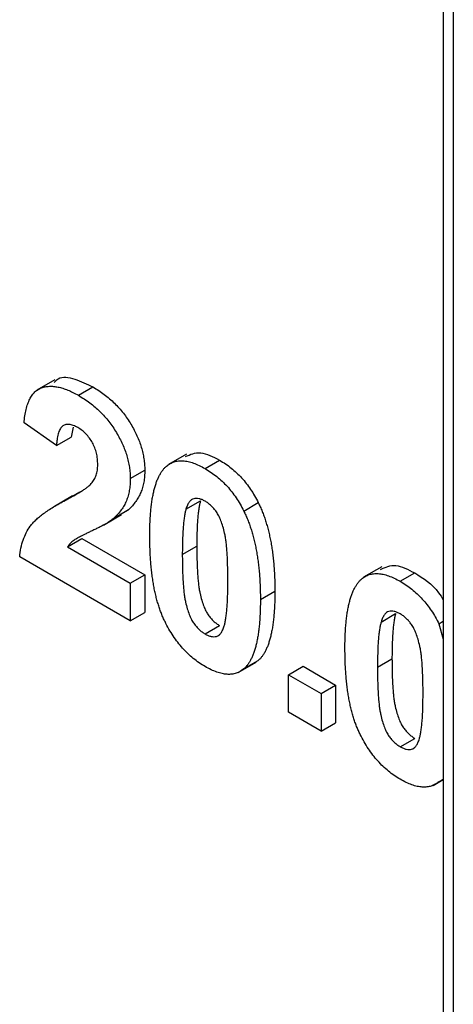
# Model space of a CAD drawing. Units: millimetres. Extents: x 8 to 418, y -29 to 291.
# Drawn here: x 322 to 324, y 145 to 148 of the extents above; entities that cross this region are included whole.
import ezdxf

# ---------------------------------------------------------------- set-up
doc = ezdxf.new("R2010")
doc.units = ezdxf.units.MM

msp = doc.modelspace()

# ---------------------------------------------------------------- linework, layer by layer
at = {"color": 8, "linetype": 'Continuous', "lineweight": 25}
msp.add_line((323.631453, 149.807899), (323.631453, 136.894763), dxfattribs=at)
at = {"color": 7, "linetype": 'Continuous', "lineweight": 25}
for p, q in [((323.602163, 149.79099), (323.602163, 136.935583)), ((322.465565, 146.786695), (322.412532, 146.75608)), ((322.534202, 146.741115), (322.576628, 146.765607)), ((322.470347, 146.59478), (322.37516, 146.660493)), ((322.519108, 146.647556), (322.512773, 146.619272)), ((322.470347, 146.59478), (322.512773, 146.619272)), ((322.850806, 146.569335), (322.797773, 146.53872)), ((322.905036, 146.527037), (322.947463, 146.551529)), ((322.686105, 146.497934), (322.728532, 146.522426)), ((322.516955, 146.44707), (322.463922, 146.416455)), ((322.496325, 146.434369), (322.538752, 146.458861)), ((322.849015, 146.40801), (322.891441, 146.432502)), ((323.01827, 146.402931), (323.060696, 146.427423)), ((322.607798, 146.361676), (322.660831, 146.392292)), ((322.638115, 146.382285), (322.680541, 146.406778)), ((322.680541, 146.406778), (322.654687, 146.390648)), ((322.502175, 146.297944), (322.544602, 146.322436)), ((322.502175, 146.297944), (322.686105, 146.191764)), ((322.544602, 146.322436), (322.728532, 146.216256)), ((322.838405, 146.27582), (322.880832, 146.300312)), ((322.686105, 146.081845), (322.362468, 146.268676)), ((323.42193, 146.239632), (323.368897, 146.209016)), ((322.686105, 146.191764), (322.728532, 146.216256)), ((322.728532, 146.216256), (322.728532, 146.106337)), ((323.476161, 146.197334), (323.518587, 146.221826)), ((322.686105, 146.191764), (322.686105, 146.081845)), ((323.066855, 146.143939), (323.109281, 146.168431)), ((322.686105, 146.081845), (322.728532, 146.106337)), ((323.420139, 146.078307), (323.462566, 146.102799)), ((322.905036, 146.043394), (322.947463, 146.067886)), ((323.589394, 146.073227), (323.602163, 146.080599)), ((323.589394, 146.073227), (323.602163, 146.027917)), ((323.001681, 145.930317), (323.054714, 145.960933)), ((323.017873, 145.941042), (323.0603, 145.965534)), ((323.40953, 145.946117), (323.451956, 145.970609)), ((323.149351, 145.924338), (323.191777, 145.94883)), ((323.149351, 145.924338), (323.244538, 145.869387)), ((323.149351, 145.814419), (323.149351, 145.924338)), ((323.191777, 145.94883), (323.286965, 145.893879)), ((323.244538, 145.869387), (323.286965, 145.893879)), ((323.286965, 145.893879), (323.286965, 145.78396)), ((323.244538, 145.869387), (323.244538, 145.759468)), ((323.244538, 145.759468), (323.149351, 145.814419)), ((323.244538, 145.759468), (323.286965, 145.78396)), ((323.476161, 145.71369), (323.518587, 145.738183)), ((323.572806, 145.600614), (323.602163, 145.617562)), ((323.588998, 145.611339), (323.602163, 145.618939))]:
    msp.add_line(p, q, dxfattribs=at)
for points, knots in [([(322.463372, 146.779014), (322.46708, 146.782975), (322.481131, 146.797982), (322.523728, 146.791194), (322.558984, 146.774142), (322.576628, 146.765607)], [0, 0, 0, 0, 0.151878, 0.57553409, 1, 1, 1, 1]), ([(322.37516, 146.660493), (322.375925, 146.667472), (322.377409, 146.681003), (322.381111, 146.699532), (322.385801, 146.71589), (322.391701, 146.729914), (322.398567, 146.741854), (322.406749, 146.751271), (322.415963, 146.758485), (322.426215, 146.763485), (322.43744, 146.766345), (322.449219, 146.767882), (322.461782, 146.767469), (322.474991, 146.76548), (322.488839, 146.761991), (322.50339, 146.756569), (322.518556, 146.749909), (322.528908, 146.744091), (322.534202, 146.741115)], [0, 0, 0, 0, 0.07943572, 0.15401317, 0.22414148, 0.28993417, 0.35273231, 0.41272578, 0.47030274, 0.52716876, 0.58350226, 0.63994822, 0.69658497, 0.75372691, 0.81270704, 0.87296348, 0.93503486, 1, 1, 1, 1]), ([(322.576628, 146.765607), (322.582383, 146.762157), (322.593592, 146.755438), (322.609955, 146.743937), (322.625327, 146.731481), (322.639842, 146.718357), (322.653352, 146.704223), (322.665968, 146.689282), (322.677492, 146.673356), (322.688096, 146.656852), (322.697576, 146.639964), (322.705879, 146.622993), (322.712835, 146.606047), (322.718673, 146.589152), (322.723007, 146.572312), (322.726165, 146.555537), (322.728259, 146.538691), (322.72844, 146.527908), (322.728532, 146.522426)], [0, 0, 0, 0, 0.0756723, 0.14738131, 0.21608468, 0.28169804, 0.34545988, 0.40748561, 0.4687313, 0.52978236, 0.59003293, 0.64854812, 0.70595351, 0.76310164, 0.82028943, 0.87847926, 0.93822606, 1, 1, 1, 1]), ([(322.534202, 146.741115), (322.539957, 146.737665), (322.551166, 146.730945), (322.567529, 146.719445), (322.582901, 146.706989), (322.597416, 146.693865), (322.610925, 146.679731), (322.623541, 146.664789), (322.635066, 146.648864), (322.64567, 146.63236), (322.655149, 146.615472), (322.663452, 146.598501), (322.670409, 146.581555), (322.676246, 146.56466), (322.68058, 146.54782), (322.683739, 146.531044), (322.685832, 146.514199), (322.686013, 146.503415), (322.686105, 146.497934)], [0, 0, 0, 0, 0.0756723, 0.14738131, 0.21608468, 0.28169804, 0.34545988, 0.40748561, 0.4687313, 0.52978236, 0.59003293, 0.64854812, 0.70595351, 0.76310164, 0.82028943, 0.87847926, 0.93822606, 1, 1, 1, 1]), ([(322.532219, 146.646997), (322.527902, 146.649263), (322.519561, 146.653642), (322.507708, 146.656672), (322.497339, 146.65606), (322.48995, 146.652806), (322.484957, 146.648376), (322.481556, 146.643967), (322.478624, 146.638419), (322.476026, 146.63189), (322.473975, 146.624168), (322.472322, 146.615404), (322.47099, 146.605591), (322.470567, 146.598474), (322.470347, 146.59478)], [0, 0, 0, 0, 0.116899028, 0.225823684, 0.330086079, 0.435451486, 0.490306731, 0.548244057, 0.610766833, 0.677675095, 0.749188603, 0.82685872, 0.910111594, 1, 1, 1, 1]), ([(322.590918, 146.538114), (322.590739, 146.54392), (322.590402, 146.554904), (322.587574, 146.571762), (322.582559, 146.587746), (322.575654, 146.602724), (322.566922, 146.616377), (322.556715, 146.628633), (322.544882, 146.638982), (322.536565, 146.644246), (322.532219, 146.646997)], [0, 0, 0, 0, 0.149140291, 0.282161798, 0.404655703, 0.521109691, 0.634416454, 0.74879645, 0.868710554, 1, 1, 1, 1]), ([(322.847515, 146.56188), (322.861586, 146.568321), (322.89002, 146.581338), (322.928185, 146.561533), (322.947463, 146.551529)], [0, 0, 0, 0, 0.49487663, 1, 1, 1, 1]), ([(322.572079, 146.482924), (322.574944, 146.486766), (322.580472, 146.494179), (322.586534, 146.507354), (322.590173, 146.521924), (322.590672, 146.532775), (322.590918, 146.538114)], [0, 0, 0, 0, 0.27279555, 0.52619101, 0.76690442, 1, 1, 1, 1]), ([(322.743218, 146.331916), (322.74325, 146.338462), (322.743314, 146.351293), (322.743978, 146.369878), (322.744767, 146.387686), (322.746239, 146.404423), (322.747868, 146.42037), (322.74992, 146.435392), (322.752544, 146.449322), (322.755401, 146.462415), (322.758534, 146.4747), (322.762259, 146.485877), (322.766123, 146.496407), (322.770667, 146.50568), (322.775385, 146.514237), (322.780562, 146.521794), (322.786084, 146.528511), (322.790179, 146.53227), (322.7922, 146.534125)], [0, 0, 0, 0, 0.08152932, 0.15978699, 0.23574297, 0.3085642, 0.37917385, 0.44674157, 0.51190417, 0.57457299, 0.63435408, 0.69251613, 0.74843923, 0.80214926, 0.85387128, 0.90396043, 0.95260244, 1, 1, 1, 1]), ([(322.7922, 146.534125), (322.795642, 146.536785), (322.802436, 146.542035), (322.814185, 146.547071), (322.826861, 146.549864), (322.840644, 146.549974), (322.855298, 146.548062), (322.87104, 146.543332), (322.887706, 146.536554), (322.899177, 146.530255), (322.905036, 146.527037)], [0, 0, 0, 0, 0.12395841, 0.24469988, 0.36394128, 0.48415237, 0.60599939, 0.73130574, 0.86275782, 1, 1, 1, 1]), ([(322.905036, 146.527037), (322.910928, 146.523472), (322.922399, 146.51653), (322.939113, 146.504051), (322.95485, 146.490428), (322.969609, 146.475494), (322.983377, 146.459216), (322.99606, 146.441614), (323.007937, 146.422834), (323.014796, 146.409623), (323.01827, 146.402931)], [0, 0, 0, 0, 0.1373231, 0.26735233, 0.39296462, 0.51492044, 0.63419982, 0.75435243, 0.87557549, 1, 1, 1, 1]), ([(322.947463, 146.551529), (322.953355, 146.547964), (322.964825, 146.541022), (322.981539, 146.528543), (322.997277, 146.514921), (323.012036, 146.499986), (323.025803, 146.483709), (323.038487, 146.466106), (323.050364, 146.447327), (323.057222, 146.434115), (323.060696, 146.427423)], [0, 0, 0, 0, 0.1373231, 0.26735233, 0.39296462, 0.51492044, 0.63419982, 0.75435243, 0.87557549, 1, 1, 1, 1]), ([(322.686105, 146.497934), (322.685984, 146.491773), (322.685744, 146.479552), (322.683444, 146.462607), (322.679929, 146.446785), (322.674736, 146.43231), (322.668152, 146.418596), (322.659666, 146.4059), (322.649813, 146.393381), (322.642098, 146.386064), (322.638115, 146.382285)], [0, 0, 0, 0, 0.11917624, 0.23642738, 0.35266385, 0.46908608, 0.58946291, 0.71760147, 0.85418947, 1, 1, 1, 1]), ([(322.728532, 146.522426), (322.72841, 146.516265), (322.72817, 146.504044), (322.72587, 146.487099), (322.722356, 146.471277), (322.717162, 146.456802), (322.710579, 146.443088), (322.702092, 146.430392), (322.692239, 146.417874), (322.684525, 146.410556), (322.680541, 146.406778)], [0, 0, 0, 0, 0.11917624, 0.23642738, 0.35266385, 0.46908608, 0.58946291, 0.71760147, 0.85418947, 1, 1, 1, 1]), ([(322.496325, 146.434369), (322.501219, 146.436999), (322.510535, 146.442005), (322.523802, 146.449217), (322.535465, 146.456154), (322.545767, 146.462322), (322.554472, 146.468167), (322.561693, 146.473451), (322.567522, 146.478161), (322.570679, 146.481461), (322.572079, 146.482924)], [0, 0, 0, 0, 0.18509006, 0.35235696, 0.50307951, 0.63727946, 0.75247327, 0.85188579, 0.93433943, 1, 1, 1, 1]), ([(322.905036, 146.431774), (322.902018, 146.433357), (322.896048, 146.436487), (322.88737, 146.439156), (322.879174, 146.440023), (322.871421, 146.439105), (322.864283, 146.435722), (322.858236, 146.429153), (322.853014, 146.419822), (322.8504, 146.412103), (322.849015, 146.40801)], [0, 0, 0, 0, 0.11242396, 0.22238486, 0.33012241, 0.44124317, 0.55807498, 0.68694861, 0.8340327, 1, 1, 1, 1]), ([(322.362468, 146.268676), (322.363564, 146.277438), (322.365755, 146.294956), (322.372528, 146.318483), (322.381568, 146.340039), (322.39138, 146.356162), (322.401139, 146.368067), (322.409993, 146.377327), (322.420555, 146.386519), (322.432673, 146.395857), (322.446279, 146.405428), (322.461475, 146.415111), (322.478333, 146.424775), (322.490193, 146.431099), (322.496325, 146.434369)], [0, 0, 0, 0, 0.09635745, 0.19266088, 0.28945493, 0.3884793, 0.44192142, 0.5015211, 0.56788278, 0.64089165, 0.72037066, 0.80663692, 0.90001594, 1, 1, 1, 1]), ([(322.891441, 146.432502), (322.890576, 146.42931), (322.888716, 146.42245), (322.886605, 146.410733), (322.884864, 146.397058), (322.883395, 146.381485), (322.882198, 146.364003), (322.881462, 146.344495), (322.880953, 146.323108), (322.880873, 146.308113), (322.880832, 146.300312)], [0, 0, 0, 0, 0.08237332, 0.17704205, 0.28333678, 0.40157606, 0.53269939, 0.67593707, 0.83141302, 1, 1, 1, 1]), ([(322.971668, 146.198889), (322.971672, 146.206673), (322.971681, 146.221595), (322.971097, 146.24338), (322.970524, 146.263267), (322.969355, 146.281569), (322.968184, 146.298), (322.96644, 146.312814), (322.964683, 146.325838), (322.961681, 146.340537), (322.9576, 146.356532), (322.952025, 146.373612), (322.945723, 146.388163), (322.938563, 146.400318), (322.930795, 146.41021), (322.922679, 146.418795), (322.914024, 146.426106), (322.908054, 146.429871), (322.905036, 146.431774)], [0, 0, 0, 0, 0.10069666, 0.19303382, 0.27751099, 0.35371986, 0.42164754, 0.48196035, 0.53414495, 0.57904131, 0.65537796, 0.72050766, 0.7762326, 0.82406139, 0.86816936, 0.91088547, 0.95494923, 1, 1, 1, 1]), ([(323.060696, 146.427423), (323.062683, 146.423291), (323.066739, 146.414859), (323.072201, 146.401863), (323.077451, 146.388391), (323.082035, 146.374454), (323.086424, 146.359977), (323.090491, 146.345004), (323.094022, 146.329555), (323.097345, 146.313613), (323.100053, 146.297193), (323.102555, 146.28022), (323.10463, 146.262751), (323.106266, 146.244844), (323.107727, 146.226374), (323.108527, 146.207536), (323.109183, 146.188074), (323.109248, 146.175054), (323.109281, 146.168431)], [0, 0, 0, 0, 0.04667261, 0.09525061, 0.14486233, 0.19630984, 0.249763, 0.30577477, 0.36326707, 0.42354841, 0.48603267, 0.55148718, 0.61943422, 0.68995097, 0.76314778, 0.83900383, 0.91810463, 1, 1, 1, 1]), ([(322.638115, 146.382285), (322.636609, 146.380965), (322.633385, 146.378136), (322.627899, 146.374112), (322.621542, 146.369927), (322.614402, 146.365383), (322.606245, 146.360923), (322.597364, 146.355993), (322.587367, 146.351333), (322.577014, 146.346247), (322.566615, 146.341483), (322.557056, 146.336773), (322.548374, 146.332737), (322.540973, 146.32864), (322.534417, 146.325305), (322.528942, 146.32223), (322.524446, 146.319626), (322.518251, 146.315098), (322.510369, 146.308688), (322.504823, 146.301416), (322.502175, 146.297944)], [0, 0, 0, 0, 0.03697531, 0.07919255, 0.12670094, 0.17918408, 0.23736864, 0.30055854, 0.36915314, 0.44311238, 0.51601839, 0.58247318, 0.64213681, 0.69461994, 0.74067943, 0.77958903, 0.81207379, 0.8378141, 0.92256488, 1, 1, 1, 1]), ([(322.849015, 146.40801), (322.848149, 146.404818), (322.846289, 146.397958), (322.844179, 146.386241), (322.842438, 146.372566), (322.840968, 146.356993), (322.839772, 146.339511), (322.839035, 146.320003), (322.838526, 146.298615), (322.838447, 146.283621), (322.838405, 146.27582)], [0, 0, 0, 0, 0.08237332, 0.17704205, 0.28333678, 0.40157606, 0.53269939, 0.67593707, 0.83141302, 1, 1, 1, 1]), ([(323.01827, 146.402931), (323.020257, 146.398799), (323.024312, 146.390367), (323.029774, 146.377371), (323.035025, 146.363899), (323.039608, 146.349962), (323.043997, 146.335484), (323.048064, 146.320512), (323.051596, 146.305063), (323.054919, 146.289121), (323.057626, 146.272701), (323.060129, 146.255728), (323.062203, 146.238259), (323.063839, 146.220352), (323.0653, 146.201882), (323.066101, 146.183044), (323.066756, 146.163581), (323.066822, 146.150562), (323.066855, 146.143939)], [0, 0, 0, 0, 0.04667261, 0.09525061, 0.14486233, 0.19630984, 0.249763, 0.30577477, 0.36326707, 0.42354841, 0.48603267, 0.55148718, 0.61943422, 0.68995097, 0.76314778, 0.83900383, 0.91810463, 1, 1, 1, 1]), ([(322.905036, 145.94813), (322.89911, 145.951748), (322.887498, 145.958838), (322.870543, 145.971684), (322.854427, 145.985888), (322.839207, 146.00167), (322.824906, 146.018993), (322.81141, 146.037652), (322.799015, 146.05797), (322.789311, 146.075825), (322.782211, 146.090995), (322.777204, 146.103067), (322.772365, 146.115684), (322.768188, 146.128869), (322.764068, 146.142654), (322.760418, 146.157044), (322.757198, 146.171957), (322.754175, 146.187469), (322.751654, 146.203498), (322.749335, 146.220175), (322.747508, 146.237396), (322.745887, 146.255238), (322.744747, 146.273581), (322.74382, 146.292551), (322.743356, 146.312063), (322.743264, 146.325209), (322.743218, 146.331916)], [0, 0, 0, 0, 0.05240909, 0.10269832, 0.15142797, 0.19959282, 0.24722478, 0.29549603, 0.34477012, 0.39591333, 0.42246553, 0.45020836, 0.47900827, 0.50896943, 0.54057367, 0.57368033, 0.60838467, 0.64455488, 0.68246233, 0.72221946, 0.76382317, 0.80735332, 0.85252232, 0.89967525, 0.94882337, 1, 1, 1, 1]), ([(322.880832, 146.300312), (322.880888, 146.292494), (322.880996, 146.277507), (322.881304, 146.255909), (322.882177, 146.235906), (322.88305, 146.217747), (322.884505, 146.201152), (322.885969, 146.18641), (322.887986, 146.1733), (322.890738, 146.158718), (322.8949, 146.142715), (322.900611, 146.125699), (322.906734, 146.111148), (322.913947, 146.099096), (322.921753, 146.089299), (322.92985, 146.080737), (322.93852, 146.07355), (322.944447, 146.069796), (322.947463, 146.067886)], [0, 0, 0, 0, 0.10083462, 0.19328305, 0.27740085, 0.35367774, 0.42223622, 0.4825627, 0.53490799, 0.57974182, 0.65571384, 0.72114546, 0.77666602, 0.82421818, 0.86812704, 0.91135745, 0.95488914, 1, 1, 1, 1]), ([(322.838405, 146.27582), (322.838462, 146.268002), (322.83857, 146.253015), (322.838877, 146.231417), (322.83975, 146.211414), (322.840624, 146.193255), (322.842079, 146.17666), (322.843542, 146.161917), (322.845559, 146.148807), (322.848311, 146.134225), (322.852474, 146.118223), (322.858184, 146.101207), (322.864308, 146.086655), (322.871521, 146.074604), (322.879327, 146.064807), (322.887423, 146.056245), (322.896093, 146.049058), (322.90202, 146.045304), (322.905036, 146.043394)], [0, 0, 0, 0, 0.10083462, 0.19328305, 0.27740085, 0.35367774, 0.42223622, 0.4825627, 0.53490799, 0.57974182, 0.65571384, 0.72114546, 0.77666602, 0.82421818, 0.86812704, 0.91135745, 0.95488914, 1, 1, 1, 1]), ([(323.41864, 146.232176), (323.432711, 146.238618), (323.461145, 146.251635), (323.49931, 146.23183), (323.518587, 146.221826)], [0, 0, 0, 0, 0.49487663, 1, 1, 1, 1]), ([(323.363324, 146.204422), (323.366766, 146.207082), (323.373561, 146.212332), (323.385309, 146.217368), (323.397986, 146.220161), (323.411769, 146.22027), (323.426422, 146.218359), (323.442165, 146.213629), (323.45883, 146.206851), (323.470302, 146.200551), (323.476161, 146.197334)], [0, 0, 0, 0, 0.12395841, 0.24469988, 0.36394128, 0.48415237, 0.60599939, 0.73130574, 0.86275782, 1, 1, 1, 1]), ([(323.518587, 146.221826), (323.543796, 146.206067), (323.575301, 146.186371), (323.597688, 146.150194), (323.602163, 146.142963)], [0, 0, 0, 0, 0.80012407, 1, 1, 1, 1]), ([(322.961058, 146.067157), (322.961922, 146.07035), (322.963771, 146.077181), (322.965897, 146.088809), (322.967642, 146.102405), (322.969098, 146.117912), (322.970306, 146.135347), (322.971036, 146.154822), (322.971546, 146.176171), (322.971626, 146.191127), (322.971668, 146.198889)], [0, 0, 0, 0, 0.08264303, 0.17681205, 0.28263789, 0.40126431, 0.5319943, 0.67570099, 0.83168601, 1, 1, 1, 1]), ([(323.314342, 146.002212), (323.314375, 146.008759), (323.314439, 146.02159), (323.315103, 146.040175), (323.315891, 146.057982), (323.317364, 146.07472), (323.318993, 146.090666), (323.321045, 146.105689), (323.323669, 146.119618), (323.326525, 146.132712), (323.329659, 146.144997), (323.333383, 146.156174), (323.337248, 146.166704), (323.341791, 146.175977), (323.34651, 146.184534), (323.351687, 146.192091), (323.357209, 146.198807), (323.361303, 146.202567), (323.363324, 146.204422)], [0, 0, 0, 0, 0.08152932, 0.15978699, 0.23574297, 0.3085642, 0.37917385, 0.44674157, 0.51190417, 0.57457299, 0.63435408, 0.69251613, 0.74843923, 0.80214926, 0.85387128, 0.90396043, 0.95260244, 1, 1, 1, 1]), ([(323.476161, 146.197334), (323.482053, 146.193768), (323.493524, 146.186827), (323.510238, 146.174348), (323.525975, 146.160725), (323.540734, 146.14579), (323.554501, 146.129513), (323.567185, 146.111911), (323.579062, 146.093131), (323.58592, 146.079919), (323.589394, 146.073227)], [0, 0, 0, 0, 0.1373231, 0.26735233, 0.39296462, 0.51492044, 0.63419982, 0.75435243, 0.87557549, 1, 1, 1, 1]), ([(323.109281, 146.168431), (323.109249, 146.161846), (323.109184, 146.14894), (323.108525, 146.130275), (323.107726, 146.112398), (323.106269, 146.095611), (323.104617, 146.079606), (323.102602, 146.064516), (323.099912, 146.050612), (323.097246, 146.037318), (323.093943, 146.025141), (323.090253, 146.013885), (323.086349, 146.003357), (323.081858, 145.99399), (323.07711, 145.985426), (323.071938, 145.977865), (323.066415, 145.971149), (323.06232, 145.96739), (323.0603, 145.965534)], [0, 0, 0, 0, 0.0817742, 0.1602856, 0.23602941, 0.30911792, 0.37953033, 0.44737683, 0.51235741, 0.57474922, 0.63494136, 0.69294094, 0.74870782, 0.80270194, 0.85427947, 0.90422871, 0.95273484, 1, 1, 1, 1]), ([(323.066855, 146.143939), (323.066822, 146.137354), (323.066758, 146.124447), (323.066098, 146.105783), (323.065299, 146.087906), (323.063843, 146.071119), (323.062191, 146.055114), (323.060176, 146.040024), (323.057485, 146.02612), (323.05482, 146.012825), (323.051517, 146.000649), (323.047827, 145.989393), (323.043923, 145.978864), (323.039432, 145.969497), (323.034684, 145.960934), (323.029511, 145.953372), (323.023989, 145.946657), (323.019894, 145.942897), (323.017873, 145.941042)], [0, 0, 0, 0, 0.0817742, 0.1602856, 0.23602941, 0.30911792, 0.37953033, 0.44737683, 0.51235741, 0.57474922, 0.63494136, 0.69294094, 0.74870782, 0.80270194, 0.85427947, 0.90422871, 0.95273484, 1, 1, 1, 1]), ([(323.476161, 146.102071), (323.473143, 146.103653), (323.467172, 146.106784), (323.458494, 146.109452), (323.450299, 146.11032), (323.442546, 146.109402), (323.435408, 146.106019), (323.429361, 146.09945), (323.424138, 146.090119), (323.421525, 146.082399), (323.420139, 146.078307)], [0, 0, 0, 0, 0.11242396, 0.22238486, 0.33012241, 0.44124317, 0.55807498, 0.68694861, 0.8340327, 1, 1, 1, 1]), ([(323.462566, 146.102799), (323.4617, 146.099607), (323.459841, 146.092747), (323.45773, 146.08103), (323.455989, 146.067355), (323.454519, 146.051782), (323.453323, 146.0343), (323.452586, 146.014792), (323.452077, 145.993404), (323.451998, 145.97841), (323.451956, 145.970609)], [0, 0, 0, 0, 0.08237332, 0.17704205, 0.28333678, 0.40157606, 0.53269939, 0.67593707, 0.83141302, 1, 1, 1, 1]), ([(323.542792, 145.869186), (323.542797, 145.87697), (323.542806, 145.891892), (323.542222, 145.913677), (323.541648, 145.933564), (323.54048, 145.951865), (323.539309, 145.968297), (323.537565, 145.983111), (323.535808, 145.996135), (323.532805, 146.010834), (323.528725, 146.026828), (323.52315, 146.043909), (323.516848, 146.05846), (323.509688, 146.070615), (323.50192, 146.080507), (323.493803, 146.089092), (323.485148, 146.096403), (323.479179, 146.100167), (323.476161, 146.102071)], [0, 0, 0, 0, 0.10069666, 0.19303382, 0.27751099, 0.35371986, 0.42164754, 0.48196035, 0.53414495, 0.57904131, 0.65537796, 0.72050766, 0.7762326, 0.82406139, 0.86816936, 0.91088547, 0.95494923, 1, 1, 1, 1]), ([(322.905036, 146.043394), (322.908089, 146.041783), (322.914064, 146.03863), (322.922753, 146.036034), (322.93096, 146.035043), (322.938661, 146.036101), (322.945793, 146.039436), (322.951836, 146.046017), (322.957059, 146.055345), (322.959673, 146.063065), (322.961058, 146.067157)], [0, 0, 0, 0, 0.11363849, 0.22238618, 0.33125238, 0.44131037, 0.55812813, 0.68698627, 0.83405266, 1, 1, 1, 1]), ([(323.420139, 146.078307), (323.419274, 146.075115), (323.417414, 146.068255), (323.415303, 146.056538), (323.413563, 146.042863), (323.412093, 146.027289), (323.410897, 146.009808), (323.41016, 145.9903), (323.409651, 145.968912), (323.409571, 145.953917), (323.40953, 145.946117)], [0, 0, 0, 0, 0.08237332, 0.17704205, 0.28333678, 0.40157606, 0.53269939, 0.67593707, 0.83141302, 1, 1, 1, 1]), ([(323.476161, 145.618427), (323.470235, 145.622045), (323.458623, 145.629135), (323.441668, 145.641981), (323.425552, 145.656185), (323.410332, 145.671967), (323.39603, 145.68929), (323.382535, 145.707949), (323.37014, 145.728266), (323.360436, 145.746122), (323.353336, 145.761292), (323.348329, 145.773363), (323.34349, 145.785981), (323.339313, 145.799166), (323.335192, 145.812951), (323.331543, 145.82734), (323.328323, 145.842254), (323.3253, 145.857766), (323.322779, 145.873795), (323.32046, 145.890471), (323.318632, 145.907693), (323.317012, 145.925534), (323.315871, 145.943878), (323.314945, 145.962847), (323.31448, 145.982359), (323.314389, 145.995506), (323.314342, 146.002212)], [0, 0, 0, 0, 0.05240909, 0.10269832, 0.15142797, 0.19959282, 0.24722478, 0.29549603, 0.34477012, 0.39591333, 0.42246553, 0.45020836, 0.47900827, 0.50896943, 0.54057367, 0.57368033, 0.60838467, 0.64455488, 0.68246233, 0.72221946, 0.76382317, 0.80735332, 0.85252232, 0.89967525, 0.94882337, 1, 1, 1, 1]), ([(323.451956, 145.970609), (323.452013, 145.962791), (323.452121, 145.947804), (323.452428, 145.926206), (323.453301, 145.906203), (323.454175, 145.888044), (323.45563, 145.871449), (323.457093, 145.856706), (323.45911, 145.843596), (323.461863, 145.829014), (323.466025, 145.813012), (323.471735, 145.795996), (323.477859, 145.781444), (323.485072, 145.769393), (323.492878, 145.759596), (323.500974, 145.751034), (323.509644, 145.743847), (323.515571, 145.740093), (323.518587, 145.738183)], [0, 0, 0, 0, 0.10083462, 0.19328305, 0.27740085, 0.35367774, 0.42223622, 0.4825627, 0.53490799, 0.57974182, 0.65571384, 0.72114546, 0.77666602, 0.82421818, 0.86812704, 0.91135745, 0.95488914, 1, 1, 1, 1]), ([(323.017873, 145.941042), (323.014431, 145.938383), (323.007636, 145.933134), (322.99589, 145.92809), (322.983228, 145.925332), (322.969485, 145.925102), (322.954798, 145.927122), (322.939035, 145.931828), (322.922366, 145.938615), (322.910895, 145.944913), (322.905036, 145.94813)], [0, 0, 0, 0, 0.12395396, 0.2446911, 0.36392821, 0.48344676, 0.60601354, 0.73131539, 0.86276274, 1, 1, 1, 1]), ([(323.40953, 145.946117), (323.409586, 145.938298), (323.409695, 145.923312), (323.410002, 145.901714), (323.410875, 145.881711), (323.411748, 145.863552), (323.413203, 145.846957), (323.414667, 145.832214), (323.416684, 145.819104), (323.419436, 145.804522), (323.423598, 145.78852), (323.429309, 145.771504), (323.435433, 145.756952), (323.442645, 145.744901), (323.450451, 145.735103), (323.458548, 145.726542), (323.467218, 145.719355), (323.473145, 145.715601), (323.476161, 145.71369)], [0, 0, 0, 0, 0.10083462, 0.19328305, 0.27740085, 0.35367774, 0.42223622, 0.4825627, 0.53490799, 0.57974182, 0.65571384, 0.72114546, 0.77666602, 0.82421818, 0.86812704, 0.91135745, 0.95488914, 1, 1, 1, 1]), ([(323.532183, 145.737454), (323.533047, 145.740647), (323.534896, 145.747478), (323.537021, 145.759106), (323.538767, 145.772702), (323.540223, 145.788209), (323.541431, 145.805644), (323.542161, 145.825119), (323.542671, 145.846468), (323.542751, 145.861424), (323.542792, 145.869186)], [0, 0, 0, 0, 0.08264303, 0.17681205, 0.28263789, 0.40126431, 0.5319943, 0.67570099, 0.83168601, 1, 1, 1, 1]), ([(323.476161, 145.71369), (323.479214, 145.712079), (323.485189, 145.708927), (323.493878, 145.70633), (323.502085, 145.70534), (323.509786, 145.706398), (323.516918, 145.709733), (323.52296, 145.716314), (323.528184, 145.725641), (323.530797, 145.733361), (323.532183, 145.737454)], [0, 0, 0, 0, 0.11363849, 0.22238618, 0.33125238, 0.44131037, 0.55812813, 0.68698627, 0.83405266, 1, 1, 1, 1]), ([(323.588998, 145.611339), (323.585556, 145.60868), (323.578761, 145.60343), (323.567015, 145.598387), (323.554352, 145.595629), (323.54061, 145.595398), (323.525923, 145.597418), (323.51016, 145.602125), (323.493491, 145.608912), (323.48202, 145.61521), (323.476161, 145.618427)], [0, 0, 0, 0, 0.12395396, 0.2446911, 0.36392821, 0.48344676, 0.60601354, 0.73131539, 0.86276274, 1, 1, 1, 1])]:
    msp.add_open_spline(points, degree=3, knots=knots, dxfattribs=at)

doc.saveas('drawing.dxf')
